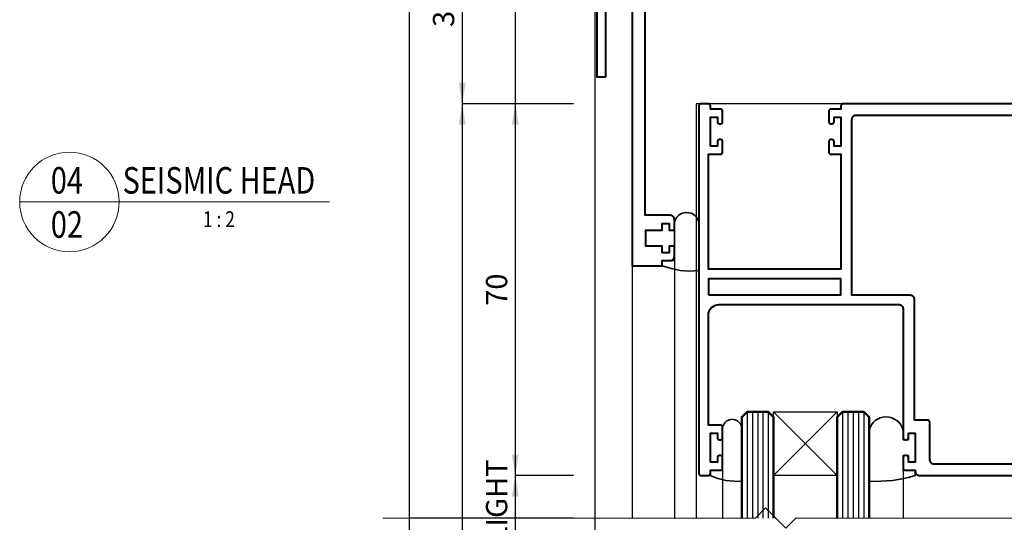
# Model space of a CAD drawing. Extents: x 1958 to 4036, y -4884 to -3323.
# Drawn here: x 3398 to 3583, y -3525 to -3430 of the extents above; entities that cross this region are included whole.
import ezdxf
from ezdxf.enums import TextEntityAlignment as Align

# ---------------------------------------------------------------- set-up
doc = ezdxf.new("R2010")
doc.units = 0
doc.layers.get('DEFPOINTS').update_dxf_attribs({"color": 5, "linetype": 'CONTINUOUS'})
for name, color, linetype, lineweight in [('TCL01 thick', 6, 'CONTINUOUS', 20), ('TCL02 thin', 1, 'CONTINUOUS', 25), ('TCL06 text', 7, 'CONTINUOUS', 20), ('TCL07 dim', 7, 'CONTINUOUS', 20), ('TCL08 glass', 6, 'CONTINUOUS', 50), ('TCL09 extrusion', 3, 'CONTINUOUS', 40), ('TCL10 parts', 2, 'CONTINUOUS', 35)]:
    doc.layers.add(name, color=color, linetype=linetype, lineweight=lineweight)
doc.styles.get("Standard").update_dxf_attribs({"font": 'isocpeur.ttf', "width": 0.8})
doc.dimstyles.new('1-2', dxfattribs={"dimtxt": 4, "dimasz": 3.95, "dimexe": 0, "dimexo": 4, "dimgap": 1, "dimtad": 1, "dimdec": 1, "dimrnd": 0.5, "dimdsep": 46, "dimtxsty": 'Standard', "dimcen": 2.5, "dimadec": 1, "dimazin": 3, "dimtfac": 1, "dimtdec": 1, "dimtmove": 0, "dimatfit": 3, "dimfxl": 1, "dimarcsym": 0})

# ---------------------------------------------------------------- blocks, each defined once
blk = doc.blocks.new('LABEL13')
at = {"layer": 'TCL06 text', "color": 3}
blk.add_line((-8.89, 0), (49.51, 0), dxfattribs=at)
blk.add_circle((0.48, 0), 9.38, dxfattribs=at)
blk = doc.blocks.new('*U28')
at = {"layer": 'TCL01 thick', "color": 6}
blk.add_lwpolyline([(0, -199.14), (0, -3.81), (-1.9, -1.9), (1.9, 1.9), (0, 3.81), (0, 74.07)], dxfattribs=at)
blk = doc.blocks.new('*D47')
at = {"layer": 'DEFPOINTS', "color": 0, "transparency": 16777216}
for p in [(3506.3, -3400.79), (3471.3, -3523.79), (3506.3, -3523.79)]:
    blk.add_point(p, dxfattribs=at)
at = {"layer": 'TCL07 dim', "color": 0, "lineweight": -2, "transparency": 16777216}
for p, q in [((3502.3, -3400.79), (3471.3, -3400.79)), ((3471.3, -3404.74), (3471.3, -3523.79)), ((3502.3, -3523.79), (3471.3, -3523.79))]:
    blk.add_line(p, q, dxfattribs=at)
at = {"layer": 'TCL07 dim', "color": 0, "transparency": 16777216}
blk.add_solid([(3470.64, -3404.74), (3471.96, -3404.74), (3471.3, -3400.79)], dxfattribs=at)
blk = doc.blocks.new('_None')
blk = doc.blocks.new('*D52')
at = {"layer": 'DEFPOINTS', "color": 0, "transparency": 16777216}
for p in [(3506.3, -3410.79), (3481.3, -3445.79), (3506.3, -3445.79)]:
    blk.add_point(p, dxfattribs=at)
at = {"layer": 'TCL07 dim', "color": 0, "lineweight": -2, "transparency": 16777216}
for p, q in [((3502.3, -3410.79), (3481.3, -3410.79)), ((3481.3, -3414.74), (3481.3, -3441.84)), ((3502.3, -3445.79), (3481.3, -3445.79))]:
    blk.add_line(p, q, dxfattribs=at)
at = {"layer": 'TCL07 dim', "color": 0, "transparency": 16777216}
for points in [[(3480.64, -3414.74), (3481.96, -3414.74), (3481.3, -3410.79)], [(3480.64, -3441.84), (3481.96, -3441.84), (3481.3, -3445.79)]]:
    blk.add_solid(points, dxfattribs=at)
at = {"layer": 'TCL07 dim', "color": 0, "transparency": 16777216, "insert": (3478.3, -3428.29), "char_height": 4, "attachment_point": 5, "rotation": 90}
blk.add_mtext('35', dxfattribs=at)
blk = doc.blocks.new('*D53')
at = {"layer": 'DEFPOINTS', "color": 0, "transparency": 16777216}
for p in [(3506.3, -3445.79), (3481.3, -3523.79), (3506.3, -3523.79)]:
    blk.add_point(p, dxfattribs=at)
at = {"layer": 'TCL07 dim', "color": 0, "lineweight": -2, "transparency": 16777216}
for p, q in [((3502.3, -3445.79), (3481.3, -3445.79)), ((3481.3, -3449.74), (3481.3, -3523.79)), ((3502.3, -3523.79), (3481.3, -3523.79))]:
    blk.add_line(p, q, dxfattribs=at)
at = {"layer": 'TCL07 dim', "color": 0, "transparency": 16777216}
blk.add_solid([(3480.64, -3449.74), (3481.96, -3449.74), (3481.3, -3445.79)], dxfattribs=at)
blk = doc.blocks.new('*D54')
at = {"layer": 'DEFPOINTS', "color": 0, "transparency": 16777216}
for p in [(3506.3, -3445.79), (3491.3, -3515.79), (3506.3, -3515.79)]:
    blk.add_point(p, dxfattribs=at)
at = {"layer": 'TCL07 dim', "color": 0, "lineweight": -2, "transparency": 16777216}
for p, q in [((3502.3, -3445.79), (3491.3, -3445.79)), ((3491.3, -3449.74), (3491.3, -3511.84)), ((3502.3, -3515.79), (3491.3, -3515.79))]:
    blk.add_line(p, q, dxfattribs=at)
at = {"layer": 'TCL07 dim', "color": 0, "transparency": 16777216}
for points in [[(3490.64, -3449.74), (3491.96, -3449.74), (3491.3, -3445.79)], [(3490.64, -3511.84), (3491.96, -3511.84), (3491.3, -3515.79)]]:
    blk.add_solid(points, dxfattribs=at)
at = {"layer": 'TCL07 dim', "color": 0, "transparency": 16777216, "insert": (3488.3, -3480.79), "char_height": 4, "attachment_point": 5, "rotation": 90}
blk.add_mtext('70', dxfattribs=at)
blk = doc.blocks.new('*D55')
at = {"layer": 'DEFPOINTS', "color": 0, "transparency": 16777216}
for p in [(3506.3, -3515.79), (3491.3, -3535.29), (3506.3, -3535.29)]:
    blk.add_point(p, dxfattribs=at)
at = {"layer": 'TCL07 dim', "color": 0, "lineweight": -2, "transparency": 16777216}
for p, q in [((3502.3, -3515.79), (3491.3, -3515.79)), ((3491.3, -3519.74), (3491.3, -3531.34)), ((3502.3, -3535.29), (3491.3, -3535.29))]:
    blk.add_line(p, q, dxfattribs=at)
at = {"layer": 'TCL07 dim', "color": 0, "transparency": 16777216}
for points in [[(3490.64, -3519.74), (3491.96, -3519.74), (3491.3, -3515.79)], [(3490.64, -3531.34), (3491.96, -3531.34), (3491.3, -3535.29)]]:
    blk.add_solid(points, dxfattribs=at)
at = {"layer": 'TCL07 dim', "color": 0, "transparency": 16777216, "insert": (3488.3, -3525.54), "char_height": 4, "attachment_point": 5, "rotation": 90}
blk.add_mtext('DAYLIGHT', dxfattribs=at)
blk = doc.blocks.new('*U78')
at = {"layer": 'TCL02 thin'}
for p, q in [((-164.55, -73.7), (-164.55, -123)), ((-172.55, -75.5), (-172.55, -123)), ((-133.87, -115), (-145.87, -103)), ((-133.87, -103), (-145.87, -115)), ((-155.47, -114), (-155.47, -123)), ((-121.47, -114), (-121.47, -123))]:
    blk.add_line(p, q, dxfattribs=at)
at = {"layer": 'TCL02 thin', "color": 1}
for p, q in [((-150.87, -103), (-150.87, -123)), ((-149.87, -103), (-149.87, -123)), ((-148.87, -103), (-148.87, -123)), ((-147.87, -103), (-147.87, -123)), ((-146.87, -103), (-146.87, -123)), ((-132.87, -103), (-132.87, -123)), ((-131.87, -103), (-131.87, -123)), ((-130.87, -103), (-130.87, -123)), ((-129.87, -103), (-129.87, -123)), ((-128.87, -103), (-128.87, -123))]:
    blk.add_line(p, q, dxfattribs=at)
at = {"layer": 'TCL02 thin'}
blk.add_lwpolyline([(-12.07, -123), (-12.07, -45), (-160.47, -45), (-160.47, -123)], dxfattribs=at)
blk.add_lwpolyline([(-145.87, -115), (-145.87, -103), (-133.87, -103), (-133.87, -115)], close=True, dxfattribs=at)
at = {"layer": 'TCL08 glass'}
for points in [[(-145.87, -123), (-145.87, -104), (-146.87, -103), (-150.87, -103), (-151.87, -104), (-151.87, -123)], [(-127.87, -123), (-127.87, -104), (-128.87, -103), (-132.87, -103), (-133.87, -104), (-133.87, -123)]]:
    blk.add_lwpolyline(points, dxfattribs=at)
at = {"layer": 'TCL09 extrusion'}
for points in [[(-177.55, -40), (-179.15, -40), (-179.15, 0), (-154.15, 0), (-154.15, -1.6), (-177.55, -1.6)], [(-158.17, -81), (-133.17, -81), (-133.17, -77.95), (-158.17, -77.95)]]:
    blk.add_lwpolyline(points, close=True, dxfattribs=at)
for points in [[(-172.55, -13), (-172.55, -75.5), (-166.85, -75.5), (-166.85, -74.5), (-165.35, -74.5, 0.414214), (-164.55, -73.7), (-164.55, -71.8), (-165.55, -71.8), (-165.55, -73.05), (-166.85, -73.05), (-166.85, -71.8), (-169.95, -71.8), (-169.95, -68.8), (-166.85, -68.8), (-166.85, -67.55), (-165.55, -67.55), (-165.55, -68.8), (-164.55, -68.8), (-164.55, -66.8, 0.414214), (-165.35, -66), (-170.05, -66), (-170.05, -15.5)], [(-121.47, -83.6), (-121.47, -107.85, 0.414214), (-121.07, -108.25), (-120.87, -108.25, 0.414214), (-120.47, -107.85), (-120.47, -107), (-119.17, -107), (-119.17, -112.5), (-120.47, -112.5), (-120.47, -111.65, 0.414214), (-120.87, -111.25), (-121.07, -111.25, 0.414214), (-121.47, -111.65), (-121.47, -113.6, 0.414214), (-121.07, -114), (-119.17, -114), (-119.17, -114.2, 0.414214), (-118.37, -115), (-12.97, -115, 0.414214)], [(-12.97, -45), (-132.77, -45, 0.414214), (-133.17, -45.4), (-133.17, -46), (-135.07, -46, 0.414214), (-135.47, -46.4), (-135.47, -48.35, 0.414214), (-135.07, -48.75), (-134.87, -48.75, 0.414214), (-134.47, -48.35), (-134.47, -47.5), (-133.17, -47.5), (-133.17, -53), (-134.47, -53), (-134.47, -52.15, 0.414214), (-134.87, -51.75), (-135.07, -51.75, 0.414214), (-135.47, -52.15), (-135.47, -54.1, 0.414214), (-135.07, -54.5), (-133.17, -54.5), (-133.17, -76.15), (-158.17, -76.15), (-158.17, -54.5), (-155.87, -54.5, 0.414214), (-155.47, -54.1), (-155.47, -52.15, 0.414214), (-155.87, -51.75), (-156.07, -51.75, 0.414214), (-156.47, -52.15), (-156.47, -53), (-157.77, -53), (-157.77, -47.5), (-156.47, -47.5), (-156.47, -48.35, 0.414214), (-156.07, -48.75), (-155.87, -48.75, 0.414214), (-155.47, -48.35), (-155.47, -46.4, 0.414214), (-155.87, -46), (-157.77, -46), (-157.77, -45.4, 0.414214), (-158.17, -45), (-159.57, -45, 0.414213), (-159.97, -45.4), (-159.97, -114.6, 0.414214), (-159.57, -115), (-158.17, -115, 0.414214), (-157.77, -114.6), (-157.77, -114), (-155.87, -114, 0.414214), (-155.47, -113.6), (-155.47, -111.65, 0.414214), (-155.87, -111.25), (-156.07, -111.25, 0.414214), (-156.47, -111.65), (-156.47, -112.5), (-157.77, -112.5), (-157.77, -107), (-156.47, -107), (-156.47, -107.85, 0.414214), (-156.07, -108.25), (-155.87, -108.25, 0.414214), (-155.47, -107.85), (-155.47, -105.9, 0.414214), (-155.87, -105.5), (-158.17, -105.5), (-158.17, -84.8, -0.414213), (-156.17, -82.8), (-122.27, -82.8, -0.414223), (-121.47, -83.6)], [(-15.58, -112.8, 0.416517), (-14.77, -112), (-14.77, -49.2, 0.414214), (-16.77, -47.2), (-130.37, -47.2, 0.414214), (-131.17, -48), (-131.17, -81), (-120.17, -81, -0.414214), (-119.37, -81.8), (-119.37, -104.5), (-116.97, -104.5, -0.414214), (-116.47, -105), (-116.47, -112, 0.414214), (-115.67, -112.8), (-15.57, -112.8)]]:
    blk.add_lwpolyline(points, format="xyb", dxfattribs=at)
at = {"layer": 'TCL10 parts'}
blk.add_lwpolyline([(-164.55, -67.55, -0.912005), (-159.97, -67.55), (-159.97, -76.42, -0.117584), (-166.85, -75.5), (-166.85, -74.5), (-164.55, -74.5), (-164.55, -67.5)], format="xyb", dxfattribs=at)
for points in [[(-157.77, -115), (-157.77, -114), (-155.47, -114), (-155.47, -106.5, -1.159738), (-151.87, -106.5), (-151.87, -116.06, -0.127581)], [(-121.47, -108.25), (-121.47, -106.5, 0.798656), (-127.87, -106.5), (-127.87, -116.06, 0.087265), (-119.17, -115), (-119.17, -114), (-121.47, -114), (-121.47, -111.25), (-120.47, -111.25), (-120.47, -112.5), (-119.17, -112.5), (-119.17, -107), (-120.47, -107), (-120.47, -108.25)]]:
    blk.add_lwpolyline(points, format="xyb", close=True, dxfattribs=at)

msp = doc.modelspace()

# ---------------------------------------------------------------- linework, layer by layer
at = {"layer": 'DEFPOINTS'}
for p, q in [((3471.3, -3335.33), (3471.3, -3925.31)), ((3481.3, -3335.33), (3481.3, -3925.31)), ((3491.3, -3335.33), (3491.3, -3925.31)), ((3506.3, -3335.33), (3506.3, -3925.31))]:
    msp.add_line(p, q, dxfattribs=at)

# ---------------------------------------------------------------- block references
at = {"layer": 'TCL02 thin'}
msp.add_blockref('*U78', (3685.85, -3400.79), dxfattribs=at)
at = {"layer": 'TCL06 text'}
ref = msp.add_blockref('LABEL13', (3406.8, -3464.27), dxfattribs=at)
ref.add_attrib('DESC1', 'SEISMIC HEAD', dxfattribs={"height": 5, "width": 0.8, "flags": 12}).set_placement((3435.45, -3464.27), align=Align.BOTTOM_CENTER)
ref.add_attrib('SCALE', '1 : 2', dxfattribs={"height": 3, "width": 0.8, "flags": 12}).set_placement((3435.45, -3466.02), align=Align.TOP_CENTER)
ref.add_attrib('01', '02', dxfattribs={"height": 5, "width": 0.8, "flags": 12}).set_placement((3406.8, -3466.02), align=Align.TOP_CENTER)
ref.add_attrib('X', '04', dxfattribs={"height": 5, "width": 0.8, "flags": 12}).set_placement((3406.8, -3464.27), align=Align.BOTTOM_CENTER)
at = {"layer": 'TCL07 dim', "rotation": 89.99999999999997}
msp.add_blockref('*U28', (3540.38, -3523.79), dxfattribs=at)

# ---------------------------------------------------------------- dimensions: what is measured, and where the dimension line sits
at = {"layer": 'TCL07 dim'}
for base, p1, picture, middle in [((3471.3, -3523.79), (3506.3, -3400.79), '*D47', (3471.3, -3464.27)), ((3481.3, -3523.79), (3506.3, -3445.79), '*D53', (3481.3, -3486.77))]:
    dim = msp.add_linear_dim(base=base, p1=p1, p2=(3506.3, -3523.79), angle=90, text=' ', dimstyle='1-2', override={"dimblk2": 'None', "dimsah": 1}, dxfattribs=at)
    dim.commit()
    dim.dimension.update_dxf_attribs({"geometry": picture, "text_midpoint": middle})
dim = msp.add_linear_dim(base=(3481.3, -3445.79), p1=(3506.3, -3410.79), p2=(3506.3, -3445.79), angle=90, dimstyle='1-2', override={"dimtmove": 1}, dxfattribs=at)
dim.commit()
dim.dimension.update_dxf_attribs({"geometry": '*D52', "text_midpoint": (3478.3, -3428.29)})
dim = msp.add_linear_dim(base=(3491.3, -3515.79), p1=(3506.3, -3445.79), p2=(3506.3, -3515.79), angle=90, dimstyle='1-2', dxfattribs=at)
dim.commit()
dim.dimension.update_dxf_attribs({"geometry": '*D54', "text_midpoint": (3488.3, -3480.79)})
dim = msp.add_linear_dim(base=(3491.3, -3535.29), p1=(3506.3, -3515.79), p2=(3506.3, -3535.29), angle=90, text='DAYLIGHT', dimstyle='1-2', dxfattribs=at)
dim.commit()
dim.dimension.update_dxf_attribs({"geometry": '*D55', "text_midpoint": (3491.3, -3525.54), "dimtype": 160})

doc.saveas('drawing.dxf')
